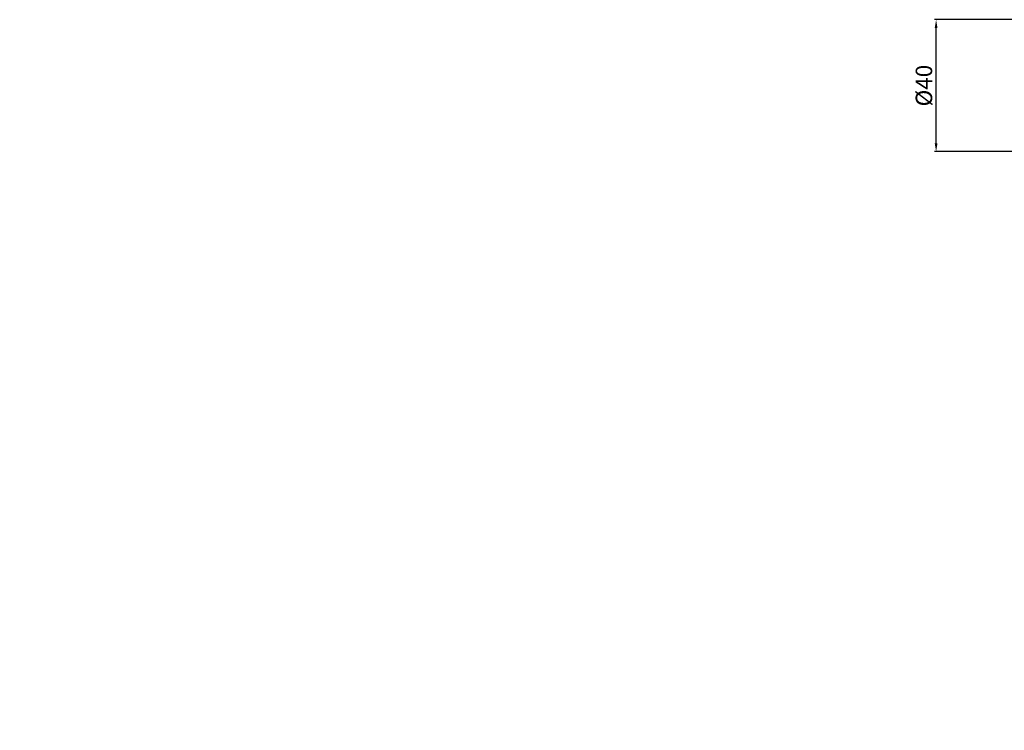
# Model space of a CAD drawing. Extents: x 1497 to 8486, y 245 to 5540.
# Drawn here: x 4524 to 4822, y 3853 to 4068 of the extents above; entities that cross this region are included whole.
import ezdxf

# ---------------------------------------------------------------- set-up
doc = ezdxf.new("R2010")
doc.units = 0
doc.header["$LTSCALE"] = 0.25
doc.header["$MEASUREMENT"] = 0
doc.layers.get('0').update_dxf_attribs({"linetype": 'CONTINUOUS', "lineweight": 50})
doc.layers.get('Defpoints').update_dxf_attribs({"linetype": 'CONTINUOUS', "lineweight": 20})
doc.layers.add('1', color=3, linetype='CONTINUOUS', lineweight=20)
doc.styles.get("Standard").update_dxf_attribs({"font": 'arial.ttf', "height": 3})
doc.styles.add('STYLE1', font='arial.ttf', dxfattribs={"height": 3})
doc.dimstyles.new('ISO-4', dxfattribs={"dimtxt": 2, "dimasz": 2.5, "dimexe": 0.5, "dimexo": 1, "dimgap": 1, "dimtad": 1, "dimdec": 4, "dimdsep": 46, "dimlunit": 6, "dimtxsty": 'Standard', "dimcen": 14, "dimadec": 0, "dimazin": 0, "dimtfac": 1, "dimtdec": 4, "dimtmove": 0, "dimatfit": 3, "dimfxl": 1, "dimtolj": 1, "dimtzin": 0, "dimarcsym": 0})

# ---------------------------------------------------------------- blocks, each defined once
blk = doc.blocks.new('*D126')
at = {"color": 0, "lineweight": -2, "transparency": 16777216}
for p, q in [((4844.9, 4068.37), (4801.18, 4068.37)), ((4801.68, 4030.87), (4801.68, 4065.87)), ((4844.9, 4028.37), (4801.18, 4028.37))]:
    blk.add_line(p, q, dxfattribs=at)
at = {"color": 0, "lineweight": -3, "transparency": 16777216}
for points in [[(4801.26, 4065.87), (4802.1, 4065.87), (4801.68, 4068.37)], [(4801.26, 4030.87), (4802.1, 4030.87), (4801.68, 4028.37)]]:
    blk.add_solid(points, dxfattribs=at)
at = {"layer": 'Defpoints', "color": 0, "lineweight": -3, "transparency": 16777216}
for p in [(4801.68, 4068.37), (4844.9, 4068.37), (4844.9, 4028.37)]:
    blk.add_point(p, dxfattribs=at)
at = {"color": 0, "lineweight": -3, "transparency": 16777216, "insert": (4797.99, 4048.37), "char_height": 3, "attachment_point": 5, "rotation": 90, "style": 'STYLE1'}
blk.add_mtext('\\A1;{\\H1.6667x;%%C40}', dxfattribs=at)
blk = doc.blocks.new('_DotSmall')
at = {"color": 0, "linetype": 'ByBlock', "lineweight": -3, "const_width": 0.5}
blk.add_lwpolyline([(-0.0625, 0, 1), (0.0625, 0, 1)], format="xyb", close=True, dxfattribs=at)

msp = doc.modelspace()

# ---------------------------------------------------------------- texts
at = {"layer": '1', "insert": (4155.0089, 3952.0242), "char_height": 8.490911, "width": 345.524779, "attachment_point": 1, "style": 'STYLE1'}
msp.add_mtext('\\pi23.93978;PRODUCT;THERMOSTATIC TWO WAY MIXER VALVE\\P\\pi172.76239;\\P\\pi102.44088;MODEL; {\\H1.25x;JTP-52819CH}\\P\\pi172.76239;\\P\\pi138.0429;DRG;03/2021', dxfattribs=at)

# ---------------------------------------------------------------- dimensions: what is measured, and where the dimension line sits
at = {"lineweight": -3}
dim = msp.add_linear_dim(base=(4801.6799, 4068.3668), p1=(4844.9048, 4028.3668), p2=(4844.9048, 4068.3668), angle=90, text='{\\H1.6667x;%%C<>}', dimstyle='ISO-4', override={"dimtxt": 3, "dimexo": 0, "dimdec": 3, "dimtxsty": 'STYLE1', "dimtdec": 3, "dimldrblk": 'DotSmall'}, dxfattribs=at)
dim.commit()
dim.dimension.update_dxf_attribs({"geometry": '*D126', "text_midpoint": (4797.9872, 4048.3668)})

doc.saveas('drawing.dxf')
